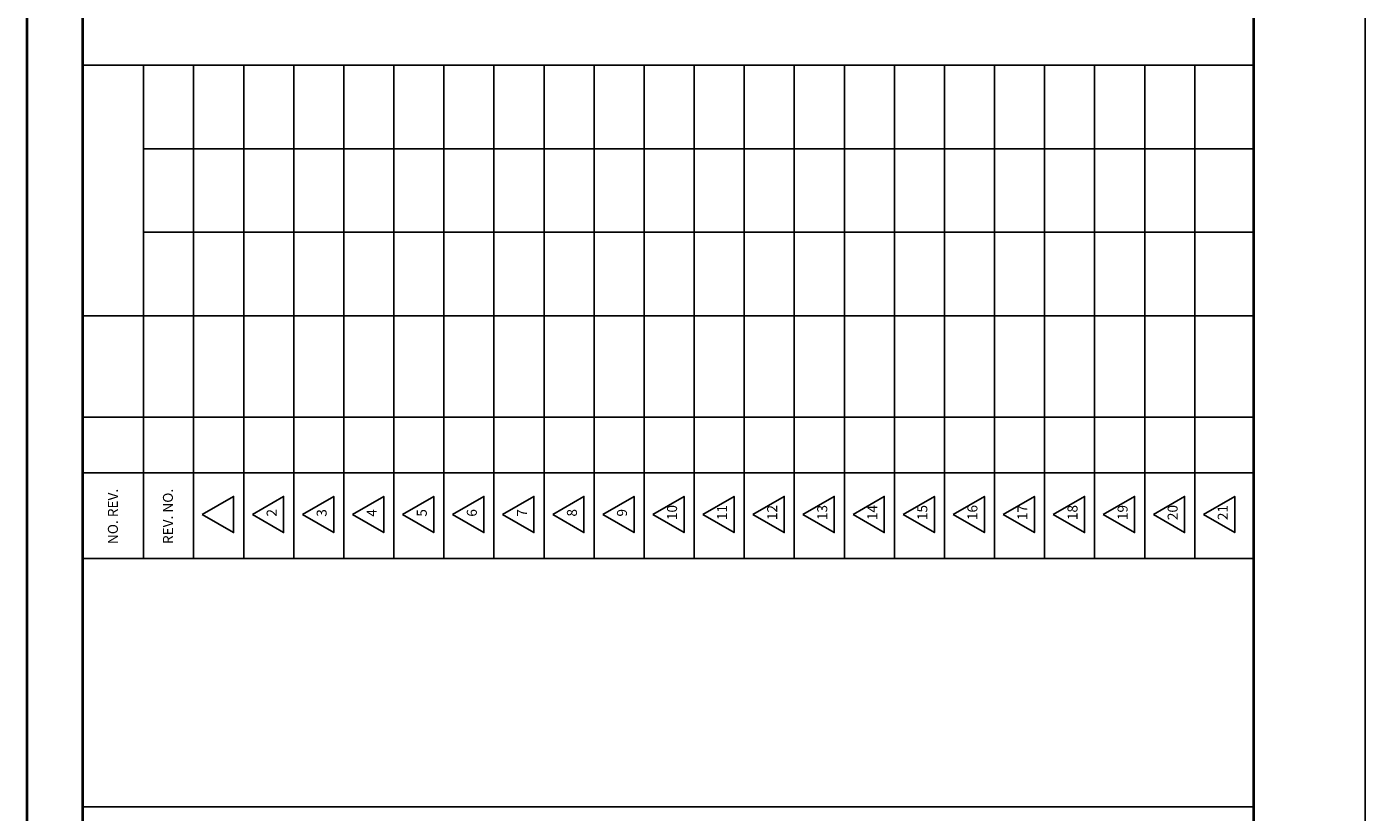
# Model space of a CAD drawing. Units: inches. Extents: x 4.2 to 88.9, y 19.1 to 88.9.
# Drawn here: x 33.9 to 46, y 70.4 to 77.4 of the extents above; entities that cross this region are included whole.
import ezdxf

# ---------------------------------------------------------------- set-up
doc = ezdxf.new("R2010")
doc.units = ezdxf.units.IN
doc.header["$MEASUREMENT"] = 0
doc.layers.add('Bing', color=7, linetype='Continuous')

msp = doc.modelspace()

# ---------------------------------------------------------------- linework, layer by layer
at = {"linetype": 'ByBlock', "lineweight": 40}
for p, q in [((33.944, 87.875), (33.944, 60.175)), ((34.444, 87.875), (34.444, 60.175))]:
    msp.add_line(p, q, dxfattribs=at)
for p, q in [((34.444, 77.088), (34.444, 87.875)), ((44.976, 83.63), (44.976, 77.088)), ((34.444, 72.657), (34.444, 70.425))]:
    msp.add_line(p, q)
at = {"layer": 'Bing', "linetype": 'ByBlock'}
for p, q in [((45.976, 59.175), (45.976, 88.875)), ((44.976, 77.088), (34.444, 77.088)), ((34.994, 72.657), (34.994, 77.088)), ((35.444, 72.657), (35.444, 77.088)), ((35.894, 72.657), (35.894, 77.088)), ((36.344, 72.657), (36.344, 77.088)), ((36.794, 72.657), (36.794, 77.088)), ((37.244, 72.657), (37.244, 77.088)), ((37.694, 72.657), (37.694, 77.088)), ((38.144, 72.657), (38.144, 77.088)), ((38.594, 72.657), (38.594, 77.088)), ((39.044, 72.657), (39.044, 77.088)), ((39.494, 72.657), (39.494, 77.088)), ((39.494, 72.657), (39.494, 77.088)), ((39.944, 72.657), (39.944, 77.088)), ((40.394, 72.657), (40.394, 77.088)), ((40.844, 72.657), (40.844, 77.088)), ((41.294, 72.657), (41.294, 77.088)), ((41.744, 72.657), (41.744, 77.088)), ((42.194, 72.657), (42.194, 77.088)), ((42.644, 72.657), (42.644, 77.088)), ((43.094, 72.657), (43.094, 77.088)), ((43.544, 72.657), (43.544, 77.088)), ((43.544, 72.657), (43.544, 77.088)), ((43.994, 72.657), (43.994, 77.088)), ((44.444, 72.657), (44.444, 77.088)), ((44.976, 76.338), (34.994, 76.338)), ((39.944, 76.338), (34.994, 76.338)), ((44.976, 75.588), (34.994, 75.588)), ((44.976, 74.838), (34.444, 74.838)), ((44.976, 73.925), (34.444, 73.925)), ((44.976, 73.425), (34.444, 73.425)), ((44.976, 72.657), (34.444, 72.657)), ((44.976, 70.425), (34.444, 70.425))]:
    msp.add_line(p, q, dxfattribs=at)
at = {"layer": 'Bing', "linetype": 'ByBlock', "lineweight": 40}
msp.add_line((44.976, 60.175), (44.976, 87.875), dxfattribs=at)
at = {"layer": 'Bing', "linetype": 'ByBlock'}
for points in [[(35.522, 73.051), (35.803, 72.889), (35.803, 73.214)], [(35.972, 73.051), (36.253, 72.889), (36.253, 73.214)], [(36.422, 73.051), (36.703, 72.889), (36.703, 73.214)], [(36.872, 73.051), (37.153, 72.889), (37.153, 73.214)], [(37.322, 73.051), (37.603, 72.889), (37.603, 73.214)], [(37.772, 73.051), (38.053, 72.889), (38.053, 73.214)], [(38.222, 73.051), (38.503, 72.889), (38.503, 73.214)], [(38.672, 73.051), (38.953, 72.889), (38.953, 73.214)], [(39.122, 73.051), (39.403, 72.889), (39.403, 73.214)], [(39.572, 73.051), (39.853, 72.889), (39.853, 73.214)], [(40.022, 73.051), (40.303, 72.889), (40.303, 73.214)], [(40.472, 73.051), (40.753, 72.889), (40.753, 73.214)], [(40.922, 73.051), (41.203, 72.889), (41.203, 73.214)], [(41.372, 73.051), (41.653, 72.889), (41.653, 73.214)], [(41.822, 73.051), (42.103, 72.889), (42.103, 73.214)], [(42.272, 73.051), (42.553, 72.889), (42.553, 73.214)], [(42.722, 73.051), (43.003, 72.889), (43.003, 73.214)], [(43.172, 73.051), (43.453, 72.889), (43.453, 73.214)], [(43.622, 73.051), (43.903, 72.889), (43.903, 73.214)], [(44.072, 73.051), (44.353, 72.889), (44.353, 73.214)], [(44.522, 73.051), (44.803, 72.889), (44.803, 73.214)]]:
    msp.add_lwpolyline(points, close=True, dxfattribs=at)

# ---------------------------------------------------------------- texts
at = {"layer": 'Bing', "linetype": 'ByBlock', "char_height": 0.09, "attachment_point": 4, "rotation": 90}
for s, insert, width in [('{\\fRomantic|b0|i0|c2|p2;NO. REV.}', (34.718, 72.786), 0.91777), ('{\\fRomantic|b0|i0|c2|p2;REV. NO.}', (35.213, 72.786), 0.91775), ('{\\fRomantic|b0|i0|c2|p2;1}', (35.695, 73.032), 5.551115123125783e-17)]:
    msp.add_mtext(s, dxfattribs=dict(at, insert=insert, width=width))
for s, insert in [('{\\fRomantic|b0|i0|c2|p2;2}', (36.145, 73.033)), ('{\\fRomantic|b0|i0|c2|p2;3}', (36.595, 73.032)), ('{\\fRomantic|b0|i0|c2|p2;4}', (37.045, 73.032)), ('{\\fRomantic|b0|i0|c2|p2;5}', (37.495, 73.032)), ('{\\fRomantic|b0|i0|c2|p2;6}', (37.945, 73.032)), ('{\\fRomantic|b0|i0|c2|p2;7}', (38.395, 73.032)), ('{\\fRomantic|b0|i0|c2|p2;8}', (38.845, 73.033)), ('{\\fRomantic|b0|i0|c2|p2;9}', (39.295, 73.033)), ('{\\fRomantic|b0|i0|c2|p2;10}', (39.745, 73.001)), ('{\\fRomantic|b0|i0|c2|p2;11}', (40.195, 73.001)), ('{\\fRomantic|b0|i0|c2|p2;12}', (40.645, 73.001)), ('{\\fRomantic|b0|i0|c2|p2;13}', (41.095, 73.001)), ('{\\fRomantic|b0|i0|c2|p2;14}', (41.545, 73.001)), ('{\\fRomantic|b0|i0|c2|p2;15}', (41.995, 73.001)), ('{\\fRomantic|b0|i0|c2|p2;16}', (42.445, 73.001)), ('{\\fRomantic|b0|i0|c2|p2;17}', (42.895, 73.001)), ('{\\fRomantic|b0|i0|c2|p2;18}', (43.345, 73.001)), ('{\\fRomantic|b0|i0|c2|p2;19}', (43.795, 73.001)), ('{\\fRomantic|b0|i0|c2|p2;20}', (44.245, 73.001)), ('{\\fRomantic|b0|i0|c2|p2;21}', (44.695, 73.001))]:
    msp.add_mtext(s, dxfattribs=dict(at, insert=insert))

doc.saveas('drawing.dxf')
